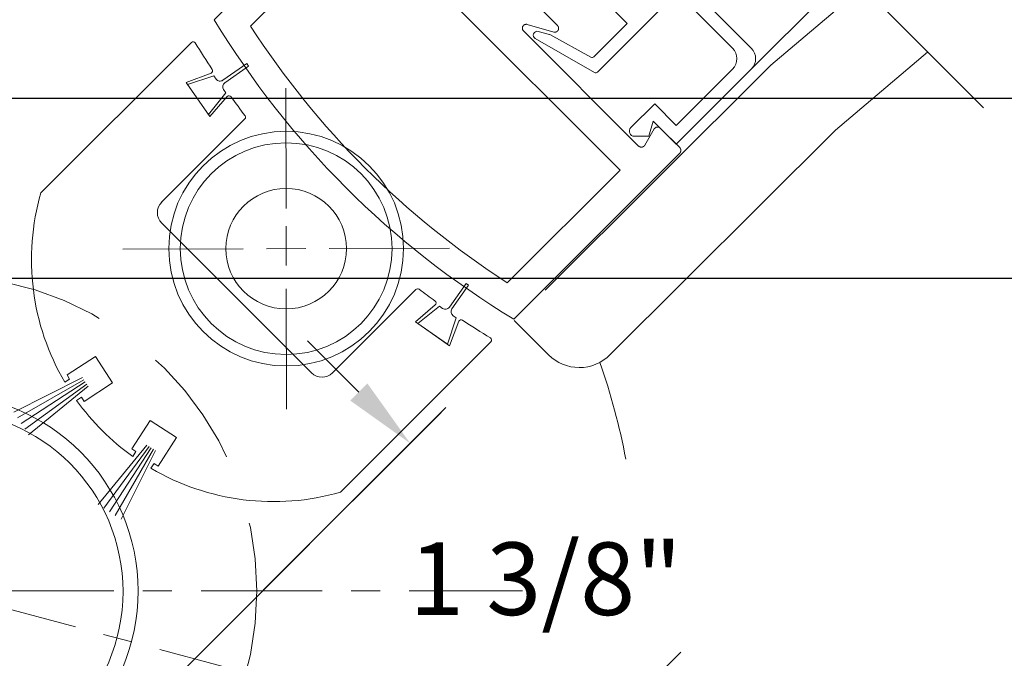
# Model space of a CAD drawing. Units: inches. Extents: x 622.1 to 665.2, y 145 to 205.5.
# Drawn here: x 644.7 to 648.8, y 174.2 to 176.9 of the extents above; entities that cross this region are included whole.
import ezdxf

# ---------------------------------------------------------------- set-up
doc = ezdxf.new("R2010")
doc.units = ezdxf.units.IN
doc.header["$MEASUREMENT"] = 0
doc.linetypes.add('Center_G', pattern=[0.86, 0.5, -0.12, 0.12, -0.12])
doc.linetypes.add('Hidden_G', pattern=[0.79, 0.5, -0.29])
doc.layers.add('LAYER1', color=7, linetype='Continuous')
doc.styles.get("Standard").update_dxf_attribs({"font": 'arial.ttf', "height": 0.3})
doc.dimstyles.new('OdaDimStyle0', dxfattribs={"dimtxt": 0.18, "dimasz": 0.18, "dimexe": 0.18, "dimexo": 0.0625, "dimgap": 0.09, "dimtad": 0, "dimtih": 1, "dimtoh": 1, "dimdec": 4, "dimzin": 0, "dimdsep": 46, "dimtxsty": 'Standard', "dimcen": 0.09, "dimadec": 0, "dimazin": 0, "dimtfac": 1, "dimtdec": 4, "dimtofl": 0, "dimtmove": 0, "dimatfit": 3, "dimfxl": 1, "dimtolj": 1, "dimtzin": 0, "dimarcsym": 0})

# ---------------------------------------------------------------- blocks, each defined once
blk = doc.blocks.new('*D3679')
at = {"layer": 'Defpoints', "color": 0}
for p in [(645.6795, 174.4641), (647.3213, 174.1249), (646.6698, 173.4736)]:
    blk.add_point(p, dxfattribs=at)
at = {"layer": 'LAYER1', "color": 0, "lineweight": -2}
for p, q in [((646.1189, 175.3276), (645.9068, 175.5397)), ((645.7237, 174.5083), (646.4583, 175.2427)), ((646.714, 173.5178), (647.4486, 174.2521)), ((647.5334, 173.9127), (647.7455, 173.7006))]:
    blk.add_line(p, q, dxfattribs=at)
at = {"layer": 'LAYER1', "color": 0}
for points in [[(646.0835, 175.2922), (646.1542, 175.3629), (646.331, 175.1154)], [(647.5687, 173.9481), (647.498, 173.8774), (647.3213, 174.1249)]]:
    blk.add_solid(points, dxfattribs=at)
at = {"layer": 'LAYER1', "color": 0, "lineweight": 5, "insert": (646.8903, 174.5559), "char_height": 0.3, "attachment_point": 5}
blk.add_mtext('\\A1;1 3/8"', dxfattribs=at)
blk = doc.blocks.new('*D3856')
at = {"layer": 'Defpoints', "color": 0}
for p in [(644.3946, 176.7696), (660.1262, 176.5426), (660.1262, 174.0475)]:
    blk.add_point(p, dxfattribs=at)
at = {"layer": 'LAYER1', "color": 0, "lineweight": -2}
for p, q in [((660.1262, 174.11), (660.1262, 176.7226)), ((644.3946, 176.7071), (644.3946, 176.3626)), ((644.6546, 176.5426), (650.1872, 176.5426)), ((659.8662, 176.5426), (654.3335, 176.5426))]:
    blk.add_line(p, q, dxfattribs=at)
at = {"layer": 'LAYER1', "color": 0}
for points in [[(644.6546, 176.5859), (644.6546, 176.4993), (644.3946, 176.5426)], [(659.8662, 176.4993), (659.8662, 176.5859), (660.1262, 176.5426)]]:
    blk.add_solid(points, dxfattribs=at)
at = {"layer": 'LAYER1', "color": 0, "lineweight": 5, "insert": (652.2604, 176.5426), "char_height": 0.3, "attachment_point": 5}
blk.add_mtext('\\A1;Outside Drum Radius', dxfattribs=at)
blk = doc.blocks.new('*D3857')
at = {"layer": 'Defpoints', "color": 0}
for p in [(644.3946, 176.0253), (658.441, 175.7984), (658.441, 174.0474)]:
    blk.add_point(p, dxfattribs=at)
at = {"layer": 'LAYER1', "color": 0, "lineweight": -2}
for p, q in [((644.3946, 175.9628), (644.3946, 175.6184)), ((658.441, 174.1099), (658.441, 175.9784)), ((644.6546, 175.7984), (650.5748, 175.7984)), ((658.181, 175.7984), (654.3764, 175.7984))]:
    blk.add_line(p, q, dxfattribs=at)
at = {"layer": 'LAYER1', "color": 0}
for points in [[(644.6546, 175.8417), (644.6546, 175.755), (644.3946, 175.7984)], [(658.181, 175.755), (658.181, 175.8417), (658.441, 175.7984)]]:
    blk.add_solid(points, dxfattribs=at)
at = {"layer": 'LAYER1', "color": 0, "lineweight": 5, "insert": (652.4756, 175.7984), "char_height": 0.3, "attachment_point": 5}
blk.add_mtext('\\A1;Inside Drum Radius', dxfattribs=at)
blk = doc.blocks.new('*D3916')
at = {"layer": 'Defpoints', "color": 0}
for p in [(644.3946, 174.5027), (645.0564, 173.8409), (641.5699, 170.3544)]:
    blk.add_point(p, dxfattribs=at)
at = {"layer": 'LAYER1', "color": 0, "lineweight": -2}
for p, q in [((644.3504, 174.4585), (640.7808, 170.8889)), ((645.0122, 173.7967), (641.4426, 170.2271)), ((640.6959, 171.2283), (640.4838, 171.4404)), ((641.782, 170.1423), (641.9941, 169.9301))]:
    blk.add_line(p, q, dxfattribs=at)
at = {"layer": 'LAYER1', "color": 0}
for points in [[(640.6606, 171.193), (640.7313, 171.2637), (640.9081, 171.0162)], [(641.8173, 170.1776), (641.7466, 170.1069), (641.5699, 170.3544)]]:
    blk.add_solid(points, dxfattribs=at)
at = {"layer": 'LAYER1', "color": 0, "lineweight": 5, "insert": (641.2046, 170.7196), "char_height": 0.3, "attachment_point": 5}
blk.add_mtext('\\A1;1"', dxfattribs=at)

msp = doc.modelspace()

# ---------------------------------------------------------------- linework, layer by layer
at = {"layer": 'LAYER1', "color": 7, "lineweight": 20}
for p, q in [((648.69961, 176.50263), (646.75682, 178.44542)), ((646.20696, 177.55256), (645.52121, 176.86681)), ((646.13678, 177.30561), (645.67155, 176.84037)), ((646.13678, 177.30561), (647.19754, 176.24526)), ((647.73971, 176.74951), (647.34444, 177.14479)), ((648.14006, 177.06218), (647.73971, 176.66183)), ((647.10435, 176.65014), (647.43283, 176.97862)), ((647.66193, 176.74951), (647.43283, 176.97862)), ((647.82, 176.67852), (648.19609, 176.99687)), ((646.92436, 176.85745), (646.85559, 176.92621)), ((647.13938, 176.93973), (647.22777, 176.85134)), ((646.79725, 176.84112), (646.79749, 176.84144)), ((646.79749, 176.84144), (646.79768, 176.84168)), ((646.79768, 176.84168), (646.79787, 176.84192)), ((646.79787, 176.84192), (646.79813, 176.84222)), ((646.79813, 176.84222), (646.79833, 176.84245)), ((646.79833, 176.84245), (646.79853, 176.84267)), ((646.79853, 176.84267), (646.79874, 176.84288)), ((646.79874, 176.84288), (646.79903, 176.84316)), ((646.79903, 176.84316), (646.79925, 176.84337)), ((646.79925, 176.84337), (646.79947, 176.84357)), ((646.79947, 176.84357), (646.79976, 176.84384)), ((646.79976, 176.84384), (646.8, 176.84403)), ((646.8, 176.84403), (646.80024, 176.84421)), ((646.80024, 176.84421), (646.80048, 176.8444)), ((646.80048, 176.8444), (646.8008, 176.84464)), ((646.8008, 176.84464), (646.80104, 176.84482)), ((646.80104, 176.84482), (646.8013, 176.84499)), ((646.8013, 176.84499), (646.80156, 176.84515)), ((646.80156, 176.84515), (646.8019, 176.84538)), ((646.8019, 176.84538), (646.80217, 176.84554)), ((646.80217, 176.84554), (646.80244, 176.84568)), ((646.80244, 176.84568), (646.80272, 176.84583)), ((646.80272, 176.84583), (646.803, 176.84597)), ((646.803, 176.84597), (646.80329, 176.84611)), ((646.80329, 176.84611), (646.80359, 176.84624)), ((646.80359, 176.84624), (646.80396, 176.84643)), ((646.80396, 176.84643), (646.80425, 176.84656)), ((646.80425, 176.84656), (646.80456, 176.84667)), ((646.80456, 176.84667), (646.80487, 176.84679)), ((646.80487, 176.84679), (646.80519, 176.8469)), ((646.80519, 176.8469), (646.80543, 176.84694)), ((646.80543, 176.84694), (646.80576, 176.84703)), ((646.80576, 176.84703), (646.80608, 176.84713)), ((646.80608, 176.84713), (646.80642, 176.84723)), ((646.80642, 176.84723), (646.80676, 176.84731)), ((646.80676, 176.84731), (646.8071, 176.8474)), ((646.8071, 176.8474), (646.80736, 176.84741)), ((646.80736, 176.84741), (646.80772, 176.84748)), ((646.80772, 176.84748), (646.80806, 176.84756)), ((646.80806, 176.84756), (646.80835, 176.84755)), ((646.80835, 176.84755), (646.80871, 176.84762)), ((646.80871, 176.84762), (646.809, 176.84761)), ((646.809, 176.84761), (646.80937, 176.84767)), ((646.80937, 176.84767), (646.80967, 176.84765)), ((646.80967, 176.84765), (646.81004, 176.8477)), ((646.81004, 176.8477), (646.81035, 176.84768)), ((646.81035, 176.84768), (646.81066, 176.84765)), ((646.81066, 176.84765), (646.81097, 176.84762)), ((646.81097, 176.84762), (646.81136, 176.84766)), ((646.81136, 176.84766), (646.81168, 176.84762)), ((646.81168, 176.84762), (646.812, 176.84759)), ((646.812, 176.84759), (646.81232, 176.84754)), ((646.81232, 176.84754), (646.81265, 176.84749)), ((646.81265, 176.84749), (646.81299, 176.84745)), ((646.81299, 176.84745), (646.81332, 176.8474)), ((646.81332, 176.8474), (646.81358, 176.84728)), ((646.81358, 176.84728), (646.81392, 176.84722)), ((646.81392, 176.84722), (646.81427, 176.84716)), ((646.81427, 176.84716), (646.81453, 176.84703)), ((646.81459, 176.847), (646.92367, 176.81572)), ((646.92436, 176.85745), (646.93939, 176.84241)), ((646.93961, 176.84216), (646.93937, 176.8424)), ((646.93984, 176.84193), (646.93961, 176.84216)), ((646.94007, 176.8417), (646.93984, 176.84193)), ((646.94031, 176.84146), (646.94007, 176.8417)), ((646.94047, 176.84116), (646.94031, 176.84146)), ((647.22777, 176.85134), (647.08949, 176.71306)), ((646.79414, 176.83192), (646.79419, 176.8323)), ((646.79416, 176.83162), (646.79414, 176.83192)), ((646.79415, 176.83093), (646.79419, 176.83131)), ((646.79418, 176.83062), (646.79415, 176.83093)), ((646.79419, 176.83131), (646.79416, 176.83162)), ((646.79418, 176.8326), (646.79423, 176.83296)), ((646.79419, 176.8323), (646.79418, 176.8326)), ((646.79421, 176.8303), (646.79418, 176.83062)), ((646.79425, 176.82997), (646.79421, 176.8303)), ((646.79423, 176.83325), (646.7943, 176.83361)), ((646.79423, 176.83296), (646.79423, 176.83325)), ((646.7943, 176.82965), (646.79425, 176.82997)), ((646.7943, 176.83389), (646.79437, 176.83424)), ((646.7943, 176.83361), (646.7943, 176.83389)), ((646.79434, 176.82932), (646.7943, 176.82965)), ((646.79438, 176.829), (646.79434, 176.82932)), ((646.79437, 176.83424), (646.79445, 176.83459)), ((646.79443, 176.82866), (646.79438, 176.829)), ((646.79449, 176.82832), (646.79443, 176.82866)), ((646.79445, 176.83459), (646.79446, 176.83486)), ((646.79446, 176.83486), (646.79454, 176.8352)), ((646.79462, 176.82806), (646.79449, 176.82832)), ((646.79454, 176.8352), (646.79464, 176.83553)), ((646.79467, 176.82772), (646.79462, 176.82806)), ((646.79464, 176.83553), (646.79473, 176.83586)), ((646.79473, 176.82738), (646.79467, 176.82772)), ((646.79473, 176.83586), (646.79483, 176.83619)), ((646.79486, 176.8271), (646.79473, 176.82738)), ((646.79483, 176.83619), (646.79493, 176.83651)), ((646.79493, 176.82676), (646.79486, 176.8271)), ((646.79493, 176.83651), (646.79503, 176.83683)), ((646.79507, 176.82647), (646.79493, 176.82676)), ((646.79503, 176.83683), (646.79515, 176.83714)), ((646.79514, 176.82612), (646.79507, 176.82647)), ((646.79528, 176.82584), (646.79514, 176.82612)), ((646.79515, 176.83714), (646.79526, 176.83745)), ((646.79526, 176.83745), (646.79538, 176.83776)), ((646.79542, 176.82555), (646.79528, 176.82584)), ((646.79538, 176.83776), (646.79551, 176.83805)), ((646.7955, 176.82519), (646.79542, 176.82555)), ((646.79564, 176.82491), (646.7955, 176.82519)), ((646.79551, 176.83805), (646.79563, 176.83835)), ((646.79563, 176.83835), (646.79577, 176.83864)), ((646.7958, 176.82461), (646.79564, 176.82491)), ((646.79577, 176.83864), (646.7959, 176.83893)), ((646.79594, 176.82432), (646.7958, 176.82461)), ((646.7959, 176.83893), (646.79605, 176.83921)), ((646.79609, 176.82403), (646.79594, 176.82432)), ((646.79605, 176.83921), (646.79619, 176.83949)), ((646.79625, 176.82374), (646.79609, 176.82403)), ((646.79619, 176.83949), (646.79635, 176.83976)), ((646.7964, 176.82344), (646.79625, 176.82374)), ((646.79635, 176.83976), (646.79657, 176.8401)), ((646.79663, 176.82321), (646.7964, 176.82344)), ((646.79657, 176.8401), (646.79673, 176.84037)), ((646.79679, 176.82292), (646.79663, 176.82321)), ((646.79673, 176.84037), (646.7969, 176.84062)), ((646.79694, 176.82262), (646.79679, 176.82292)), ((646.7969, 176.84062), (646.79707, 176.84088)), ((646.79717, 176.82239), (646.79694, 176.82262)), ((646.79707, 176.84088), (646.79725, 176.84112)), ((646.79733, 176.82209), (646.79717, 176.82239)), ((646.79756, 176.82185), (646.79733, 176.82209)), ((646.79773, 176.82155), (646.79756, 176.82185)), ((646.79796, 176.82132), (646.79773, 176.82155)), ((646.79819, 176.82109), (646.79796, 176.82132)), ((646.79842, 176.82086), (646.79819, 176.82109)), ((646.79865, 176.82062), (646.79842, 176.82086)), ((646.79882, 176.82032), (646.79865, 176.82062)), ((647.27461, 176.34456), (646.79885, 176.82035)), ((646.90587, 176.80588), (646.85953, 176.81829)), ((647.07759, 176.71138), (646.90812, 176.80497)), ((646.92365, 176.8157), (646.92399, 176.81563)), ((646.92399, 176.81563), (646.92433, 176.81558)), ((646.92433, 176.81558), (646.9246, 176.81545)), ((646.9246, 176.81545), (646.92493, 176.8154)), ((646.92493, 176.8154), (646.92527, 176.81534)), ((646.92527, 176.81534), (646.9256, 176.8153)), ((646.9256, 176.8153), (646.92593, 176.81525)), ((646.92593, 176.81525), (646.92626, 176.81521)), ((646.92626, 176.81521), (646.92658, 176.81517)), ((646.92658, 176.81517), (646.9269, 176.81513)), ((646.9269, 176.81513), (646.92721, 176.8151)), ((646.92721, 176.8151), (646.9276, 176.81514)), ((646.9276, 176.81514), (646.9279, 176.81512)), ((646.9279, 176.81512), (646.92822, 176.81509)), ((646.92822, 176.81509), (646.92859, 176.81514)), ((646.92859, 176.81514), (646.92889, 176.81512)), ((646.92889, 176.81512), (646.92918, 176.81511)), ((646.92918, 176.81511), (646.92955, 176.81517)), ((646.92955, 176.81517), (646.92984, 176.81517)), ((646.92984, 176.81517), (646.93019, 176.81524)), ((646.93019, 176.81524), (646.93054, 176.81531)), ((646.93054, 176.81531), (646.93082, 176.81531)), ((646.93082, 176.81531), (646.93116, 176.81539)), ((646.93116, 176.81539), (646.9315, 176.81548)), ((646.9315, 176.81548), (646.93184, 176.81557)), ((646.93184, 176.81557), (646.9321, 176.81559)), ((646.9321, 176.81559), (646.93243, 176.81568)), ((646.93243, 176.81568), (646.93275, 176.81579)), ((646.93275, 176.81579), (646.93307, 176.81589)), ((646.93307, 176.81589), (646.93338, 176.816)), ((646.93338, 176.816), (646.9337, 176.81611)), ((646.9337, 176.81611), (646.934, 176.81623)), ((646.934, 176.81623), (646.9343, 176.81635)), ((646.9343, 176.81635), (646.9346, 176.81648)), ((646.9346, 176.81648), (646.93489, 176.81662)), ((646.93489, 176.81662), (646.93518, 176.81675)), ((646.93518, 176.81675), (646.93553, 176.81696)), ((646.93553, 176.81696), (646.93582, 176.8171)), ((646.93582, 176.8171), (646.93609, 176.81725)), ((646.93609, 176.81725), (646.93636, 176.81741)), ((646.93636, 176.81741), (646.93662, 176.81757)), ((646.93662, 176.81757), (646.93689, 176.81773)), ((646.93689, 176.81773), (646.93722, 176.81797)), ((646.93722, 176.81797), (646.93746, 176.81814)), ((646.93746, 176.81814), (646.93771, 176.81832)), ((646.93771, 176.81832), (646.93795, 176.8185)), ((646.93795, 176.8185), (646.93826, 176.81876)), ((646.93826, 176.81876), (646.9385, 176.81895)), ((646.9385, 176.81895), (646.93872, 176.81915)), ((646.93872, 176.81915), (646.93901, 176.81942)), ((646.93901, 176.81942), (646.93923, 176.81963)), ((646.93923, 176.81963), (646.93944, 176.81984)), ((646.93944, 176.81984), (646.93973, 176.82012)), ((646.93973, 176.82012), (646.93993, 176.82035)), ((646.93993, 176.82035), (646.94013, 176.82057)), ((646.94013, 176.82057), (646.94032, 176.8208)), ((646.94032, 176.8208), (646.94058, 176.82111)), ((646.9407, 176.84093), (646.94047, 176.84116)), ((646.94058, 176.82111), (646.94077, 176.82135)), ((646.94093, 176.8407), (646.9407, 176.84093)), ((646.94077, 176.82135), (646.94094, 176.82159)), ((646.94109, 176.8404), (646.94093, 176.8407)), ((646.94094, 176.82159), (646.94112, 176.82184)), ((646.94132, 176.84017), (646.94109, 176.8404)), ((646.94112, 176.82184), (646.94136, 176.82217)), ((646.94147, 176.83987), (646.94132, 176.84017)), ((646.94136, 176.82217), (646.94152, 176.82243)), ((646.94163, 176.83958), (646.94147, 176.83987)), ((646.94152, 176.82243), (646.94169, 176.82269)), ((646.94179, 176.83928), (646.94163, 176.83958)), ((646.94169, 176.82269), (646.94184, 176.82296)), ((646.94201, 176.83905), (646.94179, 176.83928)), ((646.94184, 176.82296), (646.942, 176.82323)), ((646.942, 176.82323), (646.94221, 176.82358)), ((646.94217, 176.83875), (646.94201, 176.83905)), ((646.94232, 176.83846), (646.94217, 176.83875)), ((646.94221, 176.82358), (646.94236, 176.82386)), ((646.94247, 176.83817), (646.94232, 176.83846)), ((646.94236, 176.82386), (646.94249, 176.82415)), ((646.94262, 176.83788), (646.94247, 176.83817)), ((646.94249, 176.82415), (646.94263, 176.82444)), ((646.9427, 176.83752), (646.94262, 176.83788)), ((646.94263, 176.82444), (646.94275, 176.82473)), ((646.94284, 176.83723), (646.9427, 176.83752)), ((646.94275, 176.82473), (646.94288, 176.82503)), ((646.94299, 176.83694), (646.94284, 176.83723)), ((646.94288, 176.82503), (646.943, 176.82533)), ((646.94313, 176.83666), (646.94299, 176.83694)), ((646.943, 176.82533), (646.94311, 176.82564)), ((646.94311, 176.82564), (646.94323, 176.82596)), ((646.94319, 176.83632), (646.94313, 176.83666)), ((646.94333, 176.83603), (646.94319, 176.83632)), ((646.94323, 176.82596), (646.94333, 176.82627)), ((646.9434, 176.83569), (646.94333, 176.83603)), ((646.94333, 176.82627), (646.94343, 176.8266)), ((646.94353, 176.83541), (646.9434, 176.83569)), ((646.94343, 176.8266), (646.94353, 176.82692)), ((646.94359, 176.83507), (646.94353, 176.83541)), ((646.94353, 176.82692), (646.94362, 176.82726)), ((646.94365, 176.83472), (646.94359, 176.83507)), ((646.94362, 176.82726), (646.94364, 176.82752)), ((646.94364, 176.82752), (646.94373, 176.82786)), ((646.9437, 176.83439), (646.94365, 176.83472)), ((646.94383, 176.83412), (646.9437, 176.83439)), ((646.94373, 176.82786), (646.94381, 176.8282)), ((646.94381, 176.8282), (646.94389, 176.82854)), ((646.94388, 176.83379), (646.94383, 176.83412)), ((646.94392, 176.83347), (646.94388, 176.83379)), ((646.94389, 176.82883), (646.94396, 176.82918)), ((646.94389, 176.82854), (646.94389, 176.82883)), ((646.94397, 176.83313), (646.94392, 176.83347)), ((646.94396, 176.82918), (646.94403, 176.82953)), ((646.94401, 176.83281), (646.94397, 176.83313)), ((646.94405, 176.83249), (646.94401, 176.83281)), ((646.94401, 176.8321), (646.94405, 176.83249)), ((646.94404, 176.83179), (646.94401, 176.8321)), ((646.94403, 176.82982), (646.94408, 176.83019)), ((646.94403, 176.82953), (646.94403, 176.82982)), ((646.94408, 176.83147), (646.94404, 176.83179)), ((646.94405, 176.83079), (646.9441, 176.83117)), ((646.94407, 176.83049), (646.94405, 176.83079)), ((646.94408, 176.83019), (646.94407, 176.83049)), ((646.9441, 176.83117), (646.94408, 176.83147)), ((645.42723, 176.77294), (644.80538, 176.15109)), ((646.84743, 176.78895), (647.09231, 176.64854)), ((648.08745, 176.41041), (648.46819, 176.73269)), ((645.55737, 176.61652), (645.65567, 176.68535)), ((645.65567, 176.68535), (645.66297, 176.67492)), ((645.40559, 176.60664), (645.50823, 176.64634)), ((645.56468, 176.60609), (645.66297, 176.67492)), ((647.82, 176.67852), (646.88854, 175.74937)), ((647.43, 176.35212), (647.73971, 176.66183)), ((647.43, 176.4299), (647.66193, 176.66183)), ((645.40559, 176.60664), (645.50348, 176.46684)), ((645.41152, 176.59818), (645.52027, 176.63465)), ((645.41152, 176.59818), (645.49755, 176.4753)), ((645.52027, 176.63465), (645.52952, 176.62143)), ((645.56902, 176.56502), (645.49755, 176.4753)), ((645.56902, 176.56502), (645.55976, 176.57824)), ((645.50348, 176.46684), (645.57526, 176.54899)), ((647.3409, 176.519), (647.2424, 176.4205)), ((647.43, 176.4299), (647.3409, 176.519)), ((645.64805, 176.4565), (645.30336, 176.1118)), ((647.33454, 176.44758), (647.31686, 176.38465)), ((647.43, 176.35212), (647.33454, 176.44758)), ((648.08745, 176.41041), (647.15599, 175.48126)), ((647.33874, 176.41497), (647.29976, 176.34784)), ((647.36389, 176.41825), (647.44428, 176.33786)), ((647.31686, 176.38465), (647.25725, 176.38465)), ((647.44428, 176.31523), (646.75832, 175.62926)), ((647.27459, 176.34454), (647.27475, 176.34438)), ((647.27475, 176.34438), (647.27492, 176.34422)), ((647.27492, 176.34422), (647.27508, 176.34406)), ((647.27508, 176.34406), (647.27531, 176.34396)), ((647.27531, 176.34396), (647.27547, 176.34381)), ((647.27547, 176.34381), (647.27563, 176.34365)), ((647.27563, 176.34365), (647.27579, 176.34348)), ((647.27579, 176.34348), (647.27596, 176.34332)), ((647.27596, 176.34332), (647.27618, 176.34324)), ((647.27618, 176.34324), (647.27635, 176.34307)), ((647.27635, 176.34307), (647.27651, 176.34291)), ((647.27651, 176.34291), (647.27673, 176.34283)), ((647.27673, 176.34283), (647.2769, 176.34266)), ((647.2769, 176.34266), (647.27705, 176.34251)), ((647.27705, 176.34251), (647.27729, 176.34242)), ((647.27729, 176.34242), (647.27744, 176.34226)), ((647.27744, 176.34226), (647.27767, 176.34217)), ((647.27767, 176.34217), (647.27789, 176.34209)), ((647.27789, 176.34209), (647.27805, 176.34193)), ((647.27805, 176.34193), (647.27828, 176.34185)), ((647.27828, 176.34185), (647.27843, 176.34169)), ((647.27843, 176.34169), (647.27866, 176.34161)), ((647.27866, 176.34161), (647.27888, 176.34152)), ((647.27888, 176.34152), (647.2791, 176.34145)), ((647.2791, 176.34145), (647.27926, 176.34129)), ((647.27926, 176.34129), (647.27948, 176.34121)), ((647.27948, 176.34121), (647.2797, 176.34113)), ((647.2797, 176.34113), (647.27992, 176.34105)), ((647.27992, 176.34105), (647.28014, 176.34097)), ((647.28014, 176.34097), (647.28036, 176.3409)), ((647.28036, 176.3409), (647.28057, 176.34082)), ((647.28057, 176.34082), (647.28079, 176.34075)), ((647.28079, 176.34075), (647.28101, 176.34068)), ((647.28101, 176.34068), (647.28122, 176.3406)), ((647.28122, 176.3406), (647.28144, 176.34053)), ((647.28144, 176.34053), (647.28165, 176.34046)), ((647.28165, 176.34046), (647.28186, 176.34039)), ((647.28186, 176.34039), (647.28207, 176.34032)), ((647.28207, 176.34032), (647.28228, 176.34025)), ((647.28228, 176.34025), (647.28255, 176.34026)), ((647.28255, 176.34026), (647.28276, 176.34019)), ((647.28276, 176.34019), (647.28296, 176.34013)), ((647.28296, 176.34013), (647.28324, 176.34014)), ((647.28324, 176.34014), (647.28345, 176.34007)), ((647.28345, 176.34007), (647.28364, 176.34002)), ((647.28364, 176.34002), (647.28391, 176.34003)), ((647.28391, 176.34003), (647.28411, 176.33998)), ((647.28411, 176.33998), (647.28431, 176.33992)), ((647.28431, 176.33992), (647.28458, 176.33993)), ((647.28458, 176.33993), (647.28477, 176.33988)), ((647.28477, 176.33988), (647.28503, 176.33991)), ((647.28503, 176.33991), (647.28522, 176.33986)), ((647.28522, 176.33986), (647.28548, 176.33988)), ((647.28548, 176.33988), (647.28574, 176.33991)), ((647.28574, 176.33991), (647.28593, 176.33986)), ((647.28593, 176.33986), (647.28618, 176.33988)), ((647.28618, 176.33988), (647.28643, 176.33992)), ((647.28643, 176.33992), (647.28661, 176.33988)), ((647.28661, 176.33988), (647.28686, 176.33991)), ((647.28686, 176.33991), (647.28711, 176.33995)), ((647.28711, 176.33995), (647.28728, 176.33991)), ((647.28728, 176.33991), (647.28753, 176.33995)), ((647.28753, 176.33995), (647.28777, 176.33999)), ((647.28777, 176.33999), (647.28801, 176.34003)), ((647.28801, 176.34003), (647.28825, 176.34007)), ((647.28825, 176.34007), (647.28842, 176.34005)), ((647.28842, 176.34005), (647.28866, 176.3401)), ((647.28866, 176.3401), (647.28889, 176.34015)), ((647.28889, 176.34015), (647.28912, 176.34019)), ((647.28912, 176.34019), (647.28935, 176.34025)), ((647.28935, 176.34025), (647.28958, 176.34031)), ((647.28958, 176.34031), (647.2898, 176.34036)), ((647.2898, 176.34036), (647.29003, 176.34042)), ((647.29003, 176.34042), (647.29025, 176.34048)), ((647.29025, 176.34048), (647.29047, 176.34055)), ((647.29047, 176.34055), (647.29069, 176.34061)), ((647.29069, 176.34061), (647.29091, 176.34068)), ((647.29091, 176.34068), (647.29112, 176.34075)), ((647.29112, 176.34075), (647.29133, 176.34082)), ((647.29133, 176.34082), (647.29154, 176.34089)), ((647.29154, 176.34089), (647.29175, 176.34097)), ((647.29175, 176.34097), (647.29195, 176.34104)), ((647.29195, 176.34104), (647.29216, 176.34112)), ((647.29216, 176.34112), (647.29235, 176.34121)), ((647.29235, 176.34121), (647.29262, 176.34136)), ((647.29262, 176.34136), (647.29282, 176.34145)), ((647.29282, 176.34145), (647.29301, 176.34154)), ((647.29301, 176.34154), (647.29321, 176.34162)), ((647.29321, 176.34162), (647.2934, 176.34172)), ((647.2934, 176.34172), (647.29359, 176.34181)), ((647.29359, 176.34181), (647.29384, 176.34198)), ((647.29384, 176.34198), (647.29402, 176.34208)), ((647.29402, 176.34208), (647.29421, 176.34218)), ((647.29421, 176.34218), (647.29438, 176.34229)), ((647.29438, 176.34229), (647.29456, 176.34239)), ((647.29456, 176.34239), (647.29481, 176.34257)), ((647.29481, 176.34257), (647.29498, 176.34268)), ((647.29498, 176.34268), (647.29515, 176.3428)), ((647.29515, 176.3428), (647.29532, 176.34291)), ((647.29532, 176.34291), (647.29555, 176.3431)), ((647.29555, 176.3431), (647.29571, 176.34322)), ((647.29571, 176.34322), (647.29588, 176.34334)), ((647.29588, 176.34334), (647.2961, 176.34354)), ((647.2961, 176.34354), (647.29626, 176.34366)), ((647.29626, 176.34366), (647.29641, 176.34379)), ((647.29641, 176.34379), (647.29657, 176.34392)), ((647.29657, 176.34392), (647.29679, 176.34413)), ((647.29679, 176.34413), (647.29694, 176.34426)), ((647.29694, 176.34426), (647.29708, 176.3444)), ((647.29708, 176.3444), (647.29729, 176.34461)), ((647.29729, 176.34461), (647.29743, 176.34476)), ((647.29743, 176.34476), (647.29757, 176.3449)), ((647.29757, 176.3449), (647.29771, 176.34505)), ((647.29771, 176.34505), (647.29791, 176.34527)), ((647.29791, 176.34527), (647.29804, 176.34542)), ((647.29804, 176.34542), (647.29817, 176.34558)), ((647.29817, 176.34558), (647.29837, 176.3458)), ((647.29837, 176.3458), (647.29849, 176.34596)), ((647.29849, 176.34596), (647.29861, 176.34612)), ((647.29861, 176.34612), (647.29873, 176.34629)), ((647.29873, 176.34629), (647.29892, 176.34652)), ((647.29892, 176.34652), (647.29903, 176.34669)), ((647.29903, 176.34669), (647.29914, 176.34686)), ((647.29914, 176.34686), (647.29926, 176.34703)), ((647.29926, 176.34703), (647.29943, 176.34728)), ((647.29943, 176.34728), (647.29954, 176.34746)), ((647.29954, 176.34746), (647.29964, 176.34764)), ((647.29964, 176.34764), (647.29974, 176.34782)), ((647.44445, 176.33775), (647.44431, 176.33788)), ((647.44431, 176.31526), (647.44445, 176.3154)), ((647.44459, 176.33761), (647.44445, 176.33775)), ((647.44445, 176.3154), (647.44459, 176.31555)), ((647.44473, 176.33747), (647.44459, 176.33761)), ((647.44459, 176.31555), (647.44473, 176.31569)), ((647.44479, 176.33726), (647.44473, 176.33747)), ((647.44473, 176.31569), (647.44479, 176.31576)), ((647.44493, 176.33712), (647.44479, 176.33726)), ((647.44479, 176.31576), (647.44493, 176.31591)), ((647.44507, 176.33698), (647.44493, 176.33712)), ((647.44493, 176.31591), (647.44505, 176.31607)), ((647.44505, 176.31607), (647.44519, 176.31622)), ((647.44521, 176.33684), (647.44507, 176.33698)), ((647.44519, 176.31622), (647.44532, 176.31637)), ((647.44535, 176.3367), (647.44521, 176.33684)), ((647.44532, 176.31637), (647.44544, 176.31653)), ((647.44549, 176.33657), (647.44535, 176.3367)), ((647.44544, 176.31653), (647.44557, 176.31668)), ((647.44556, 176.33636), (647.44549, 176.33657)), ((647.44569, 176.33622), (647.44556, 176.33636)), ((647.44557, 176.31668), (647.44569, 176.31685)), ((647.44583, 176.33609), (647.44569, 176.33622)), ((647.44569, 176.31685), (647.44581, 176.31701)), ((647.44581, 176.31701), (647.44593, 176.31717)), ((647.44597, 176.33595), (647.44583, 176.33609)), ((647.44593, 176.31717), (647.44605, 176.31733)), ((647.44603, 176.33574), (647.44597, 176.33595)), ((647.44617, 176.3356), (647.44603, 176.33574)), ((647.44605, 176.31733), (647.44617, 176.3175)), ((647.44631, 176.33546), (647.44617, 176.3356)), ((647.44617, 176.3175), (647.44628, 176.31767)), ((647.44628, 176.31767), (647.4464, 176.31784)), ((647.44637, 176.33526), (647.44631, 176.33546)), ((647.4465, 176.33513), (647.44637, 176.33526)), ((647.4464, 176.31784), (647.44651, 176.31801)), ((647.44657, 176.33492), (647.4465, 176.33513)), ((647.44651, 176.31801), (647.44662, 176.31818)), ((647.4467, 176.33479), (647.44657, 176.33492)), ((647.44662, 176.31818), (647.44673, 176.31835)), ((647.44677, 176.33458), (647.4467, 176.33479)), ((647.44673, 176.31835), (647.44677, 176.31846)), ((647.4469, 176.33445), (647.44677, 176.33458)), ((647.44677, 176.31846), (647.44687, 176.31864)), ((647.44687, 176.31864), (647.44697, 176.31882)), ((647.44696, 176.33424), (647.4469, 176.33445)), ((647.4471, 176.33411), (647.44696, 176.33424)), ((647.44697, 176.31882), (647.44708, 176.319)), ((647.44708, 176.319), (647.44718, 176.31918)), ((647.44716, 176.3339), (647.4471, 176.33411)), ((647.4473, 176.33377), (647.44716, 176.3339)), ((647.44718, 176.31918), (647.44727, 176.31936)), ((647.44727, 176.31936), (647.44737, 176.31955)), ((647.44735, 176.33357), (647.4473, 176.33377)), ((647.44742, 176.33336), (647.44735, 176.33357)), ((647.44737, 176.31955), (647.44747, 176.31974)), ((647.44754, 176.33324), (647.44742, 176.33336)), ((647.44747, 176.31974), (647.44749, 176.31986)), ((647.44749, 176.31986), (647.44758, 176.32005)), ((647.44761, 176.33303), (647.44754, 176.33324)), ((647.44758, 176.32005), (647.44767, 176.32024)), ((647.44766, 176.33283), (647.44761, 176.33303)), ((647.44772, 176.33264), (647.44766, 176.33283)), ((647.44767, 176.32024), (647.44776, 176.32043)), ((647.44785, 176.33251), (647.44772, 176.33264)), ((647.44776, 176.32043), (647.44785, 176.32063)), ((647.4479, 176.33231), (647.44785, 176.33251)), ((647.44785, 176.32063), (647.44786, 176.32076)), ((647.44786, 176.32076), (647.44795, 176.32095)), ((647.44796, 176.33211), (647.4479, 176.33231)), ((647.44795, 176.32095), (647.44803, 176.32115)), ((647.44802, 176.33191), (647.44796, 176.33211)), ((647.44807, 176.33172), (647.44802, 176.33191)), ((647.44803, 176.32115), (647.44812, 176.32135)), ((647.44819, 176.3316), (647.44807, 176.33172)), ((647.44812, 176.32135), (647.44819, 176.32156)), ((647.44825, 176.3314), (647.44819, 176.3316)), ((647.44819, 176.32156), (647.4482, 176.32169)), ((647.4482, 176.32169), (647.44828, 176.3219)), ((647.4483, 176.33121), (647.44825, 176.3314)), ((647.44828, 176.3219), (647.44835, 176.32211)), ((647.44835, 176.33102), (647.4483, 176.33121)), ((647.4484, 176.33083), (647.44835, 176.33102)), ((647.44835, 176.32211), (647.44836, 176.32224)), ((647.44836, 176.32224), (647.44843, 176.32245)), ((647.44845, 176.33063), (647.4484, 176.33083)), ((647.44843, 176.32245), (647.4485, 176.32267)), ((647.4485, 176.33044), (647.44845, 176.33063)), ((647.44855, 176.33025), (647.4485, 176.33044)), ((647.4485, 176.32267), (647.44857, 176.32288)), ((647.4486, 176.33006), (647.44855, 176.33025)), ((647.44856, 176.32303), (647.44863, 176.32324)), ((647.44857, 176.32288), (647.44856, 176.32303)), ((647.44864, 176.32988), (647.4486, 176.33006)), ((647.44863, 176.32324), (647.4487, 176.32346)), ((647.44869, 176.32969), (647.44864, 176.32988)), ((647.44873, 176.3295), (647.44869, 176.32969)), ((647.44869, 176.32361), (647.44875, 176.32383)), ((647.4487, 176.32346), (647.44869, 176.32361)), ((647.4487, 176.32925), (647.44873, 176.3295)), ((647.44875, 176.32907), (647.4487, 176.32925)), ((647.44874, 176.32398), (647.4488, 176.3242)), ((647.44875, 176.32383), (647.44874, 176.32398)), ((647.44879, 176.32888), (647.44875, 176.32907)), ((647.44883, 176.3287), (647.44879, 176.32888)), ((647.4488, 176.3242), (647.44886, 176.32443)), ((647.44887, 176.32852), (647.44883, 176.3287)), ((647.44884, 176.32458), (647.4489, 176.32481)), ((647.44886, 176.32443), (647.44884, 176.32458)), ((647.4489, 176.32834), (647.44887, 176.32852)), ((647.44887, 176.32809), (647.4489, 176.32834)), ((647.44891, 176.32791), (647.44887, 176.32809)), ((647.44889, 176.32496), (647.44894, 176.3252)), ((647.4489, 176.32481), (647.44889, 176.32496)), ((647.44894, 176.32774), (647.44891, 176.32791)), ((647.44891, 176.32749), (647.44894, 176.32774)), ((647.44894, 176.32732), (647.44891, 176.32749)), ((647.44892, 176.32536), (647.44896, 176.32559)), ((647.44894, 176.3252), (647.44892, 176.32536)), ((647.44897, 176.32714), (647.44894, 176.32732)), ((647.44894, 176.32632), (647.44899, 176.32656)), ((647.44896, 176.32616), (647.44894, 176.32632)), ((647.44894, 176.32576), (647.44899, 176.32599)), ((647.44896, 176.32559), (647.44894, 176.32576)), ((647.44896, 176.32673), (647.449, 176.32697)), ((647.44899, 176.32656), (647.44896, 176.32673)), ((647.44899, 176.32599), (647.44896, 176.32616)), ((647.449, 176.32697), (647.44897, 176.32714)), ((647.19754, 176.24526), (646.7319, 175.77963)), ((645.30465, 176.02542), (645.92275, 175.40732)), ((646.00914, 175.40602), (646.3545, 175.75138)), ((646.49265, 175.67833), (646.56148, 175.77663)), ((646.50308, 175.67103), (646.5719, 175.76933)), ((646.5719, 175.76933), (646.56148, 175.77663)), ((646.3534, 175.61714), (646.43436, 175.68789)), ((646.45158, 175.68268), (646.36186, 175.61121)), ((646.45158, 175.68268), (646.46479, 175.67342)), ((646.48473, 175.52517), (646.5212, 175.63392)), ((646.5212, 175.63392), (646.50799, 175.64318)), ((646.90227, 175.48157), (646.76084, 175.62336)), ((646.3534, 175.61714), (646.4932, 175.51925)), ((646.48473, 175.52517), (646.36186, 175.61121)), ((646.4932, 175.51925), (646.53222, 175.62013)), ((646.66434, 175.5354), (646.0425, 174.91356)), ((644.91332, 175.39819), (645.03073, 175.47444)), ((645.03073, 175.47444), (645.10153, 175.36541)), ((644.90409, 175.36835), (644.92421, 175.38141)), ((644.92421, 175.38141), (644.91332, 175.39819)), ((645.10153, 175.36541), (644.98412, 175.28916)), ((644.97323, 175.30593), (644.95311, 175.29287)), ((644.98412, 175.28916), (644.97323, 175.30593)), ((645.18089, 175.09239), (645.25714, 175.20981)), ((645.25714, 175.20981), (645.36616, 175.13901)), ((645.36616, 175.13901), (645.28991, 175.02159)), ((645.19766, 175.0815), (645.18089, 175.09239)), ((645.1846, 175.06138), (645.19766, 175.0815)), ((645.27314, 175.03248), (645.26008, 175.01237)), ((645.28991, 175.02159), (645.27314, 175.03248))]:
    msp.add_line(p, q, dxfattribs=at)
at = {"layer": 'LAYER1', "color": 7, "lineweight": 5}
for p, q in [((645.81683, 176.58323), (645.81808, 176.08682)), ((645.81868, 175.85075), (645.81827, 176.01318)), ((645.14391, 175.9186), (645.64032, 175.91985)), ((645.73729, 175.9201), (645.89972, 175.92051)), ((646.4931, 175.922), (645.99668, 175.92075)), ((645.82018, 175.25737), (645.81892, 175.75378)), ((644.97729, 175.38751), (644.69355, 175.24458)), ((644.98306, 175.37862), (644.70866, 175.22109)), ((644.98884, 175.36973), (644.72378, 175.1976)), ((644.99461, 175.36084), (644.7389, 175.17409)), ((645.00038, 175.35195), (644.75403, 175.15058)), ((645.33989, 174.12449), (646.47864, 175.26324)), ((645.24367, 175.10866), (645.0423, 174.86231)), ((645.25256, 175.10288), (645.06582, 174.84718)), ((645.26145, 175.09711), (645.08932, 174.83205)), ((645.27034, 175.09134), (645.11282, 174.81694)), ((645.27923, 175.08556), (645.1363, 174.80183))]:
    msp.add_line(p, q, dxfattribs=at)
at = {"layer": 'LAYER1', "color": 2, "lineweight": 20}
msp.add_line((645.84348, 174.87767), (645.84348, 174.87767), dxfattribs=at)
at = {"layer": 'LAYER1', "color": 7, "linetype": 'Center_G', "lineweight": 5}
for p, q in [((647.44071, 173.68914), (643.92704, 174.63045)), ((644.60689, 174.50545), (646.79481, 174.50545))]:
    msp.add_line(p, q, dxfattribs=at)
at = {"layer": 'LAYER1', "color": 4, "lineweight": 20}
msp.add_line((645.67952, 174.46413), (645.67952, 174.46413), dxfattribs=at)
at = {"layer": 'LAYER1', "color": 8, "lineweight": 9, "extrusion": (0, 0, -1)}
for radius in [0.485, 0.249]:
    msp.add_circle((-645.8185, 175.9203), radius, dxfattribs=at)
at = {"layer": 'LAYER1', "color": 8, "lineweight": 9, "extrusion": (-3.14904e-34, 1.24869e-31, -1)}
msp.add_circle((-645.8185, 175.9203), 0.4375, dxfattribs=at)
at = {"layer": 'LAYER1', "color": 8, "linetype": 'Hidden_G', "lineweight": 9}
msp.add_circle((644.3946, 174.50545), 1.30263, dxfattribs=at)
at = {"layer": 'LAYER1', "color": 7, "lineweight": 20}
for centre, radius in [((644.3946, 174.50545), 0.8125), ((644.3946, 174.50271), 0.75)]:
    msp.add_circle(centre, radius, dxfattribs=at)
for centre, radius, start, end in [((648.66104, 178.76841), 3.67078, 211.20071, 238.77878), ((648.66104, 178.76841), 3.5573, 212.81955, 237.15936), ((645.4343, 176.76587), 0.01, 31.53903, 135), ((648.60299, 178.71048), 3.70781, 211.53721, 213.55196), ((645.50462, 176.65567), 0.01, 291.14688, 33.55635), ((645.5459, 176.6329), 0.02, 214.99999, 304.99999), ((645.57615, 176.58971), 0.02, 124.99999, 214.99999), ((645.58279, 176.54241), 0.01, 35.66392, 138.86554), ((648.60299, 178.71048), 3.70781, 215.67288, 217.18308), ((645.64098, 176.46357), 0.01, 315, 37.17213), ((647.35258, 176.40693), 0.016, 45, 149.85529), ((645.76642, 175.8747), 1, 163.95503, 210.42086), ((645.34849, 176.06926), 0.062, 135, 225), ((646.36157, 175.74431), 0.01, 52.93239, 135), ((648.60299, 178.71048), 3.70781, 232.92297, 234.1915), ((646.42778, 175.69542), 0.01, 311.14705, 54.19482), ((646.54154, 175.61652), 0.01, 56.32566, 158.8508), ((648.60299, 178.71048), 3.70781, 236.32514, 238.44256), ((646.65727, 175.54247), 0.01, 315, 58.44983), ((647.02929, 175.60827), 0.17941, 224.92899, 314.92899), ((644.3946, 174.50545), 2.8792, 10.90417, 19.15753), ((645.96659, 175.45116), 0.062, 225, 315), ((645.76642, 175.8747), 1, 215.57921, 234.42085), ((645.76642, 175.8747), 1, 239.57914, 286.02627)]:
    msp.add_arc(centre, radius, start, end, dxfattribs=at)
at = {"layer": 'LAYER1', "color": 7, "lineweight": 20, "extrusion": (0, 0, -1)}
for centre, radius, start, end in [((-646.85539, 176.80283), 0.016, 299.83283, 104.98149), ((-646.90329, 176.79622), 0.01, 104.98362, 118.90505), ((-647.61809, 176.70567), 0.062, 135, 225), ((-647.69587, 176.70567), 0.062, 135, 225), ((-647.08242, 176.72013), 0.01, 225, 298.90664), ((-647.09728, 176.65721), 0.01, 225, 299.82277), ((-647.25725, 176.40565), 0.021, 270, 45), ((-646.47626, 175.6898), 0.02, 214.99999, 304.99999), ((-646.51946, 175.65956), 0.02, 304.99999, 34.99999)]:
    msp.add_arc(centre, radius, start, end, dxfattribs=at)

# ---------------------------------------------------------------- dimensions: what is measured, and where the dimension line sits
at = {"layer": 'LAYER1', "color": 7, "lineweight": 5}
for base, p1, p2, text, picture, middle in [((660.12618, 176.54261), (644.3946, 176.76963), (660.12618, 174.04749), 'Outside Drum Radius', '*D3856', (652.26039, 176.54261)), ((658.44104, 175.79835), (644.3946, 176.02527), (658.44104, 174.04741), 'Inside Drum Radius', '*D3857', (652.47561, 175.79835))]:
    dim = msp.add_linear_dim(base=base, p1=p1, p2=p2, text=text, dimstyle='OdaDimStyle0', override={"dimtxt": 0.48, "dimasz": 0.26}, dxfattribs=at)
    dim.commit()
    dim.dimension.update_dxf_attribs({"geometry": picture, "text_midpoint": middle, "dimtype": 160})
for base, p1, p2, angle, text, picture, middle in [((647.32126, 174.12488), (645.67952, 174.46413), (646.66981, 173.47359), 314.99272, '1 3/8"', '*D3679', (646.89031, 174.55594)), ((641.56985, 170.3544), (644.3946, 174.50271), (645.05638, 173.84093), 315, '1"', '*D3916', (641.20461, 170.71965))]:
    dim = msp.add_linear_dim(base=base, p1=p1, p2=p2, angle=angle, text=text, dimstyle='OdaDimStyle0', override={"dimtxt": 0.48, "dimasz": 0.3}, dxfattribs=at)
    dim.commit()
    dim.dimension.update_dxf_attribs({"geometry": picture, "text_midpoint": middle, "dimtype": 161})

doc.saveas('drawing.dxf')
